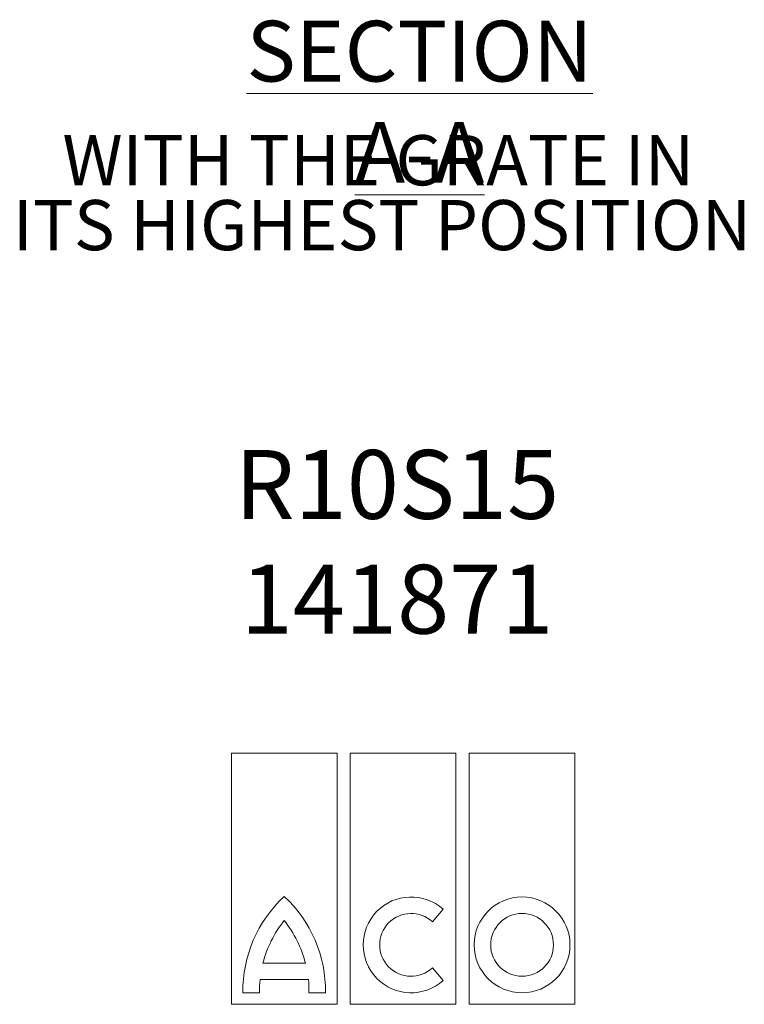
# Model space of a CAD drawing. Units: millimetres. Extents: x 122 to 867, y 187 to 618.
# Drawn here: x 406 to 533, y 187 to 358 of the extents above; entities that cross this region are included whole.
import ezdxf

# ---------------------------------------------------------------- set-up
doc = ezdxf.new("R2010")
doc.units = ezdxf.units.MM
doc.header["$LTSCALE"] = 2.5
doc.styles.add('SLDTEXTSTYLE0', font='TXT', dxfattribs={"width": 0.605})
doc.styles.add('SLDTEXTSTYLE1', font='TXT', dxfattribs={"width": 0.75})

# ---------------------------------------------------------------- blocks, each defined once
blk = doc.blocks.new('SW_NOTE_5')
at = {"color": 0, "linetype": 'Continuous', "lineweight": 0, "char_height": 8.75, "attachment_point": 2, "style": 'SLDTEXTSTYLE1'}
for s, insert in [('WITH THE GRATE IN', (51.82, 11.28)), ('ITS HIGHEST POSITION', (52.47, -0.03))]:
    blk.add_mtext(s, dxfattribs=dict(at, insert=insert))
blk = doc.blocks.new('Block8')
at = {"color": 7, "linetype": 'Continuous', "lineweight": 0}
for p, q in [((18.42, 43.75), (0, 43.75)), ((0, 43.75), (0, 0)), ((18.42, 0), (18.42, 43.75)), ((39.14, 43.75), (20.72, 43.75)), ((20.72, 43.75), (20.72, 0)), ((39.14, 0), (39.14, 43.75)), ((59.87, 43.75), (41.45, 43.75)), ((41.45, 43.75), (41.45, 0)), ((59.87, 0), (59.87, 43.75)), ((35.05, 14.36), (36.9, 16.57)), ((5.51, 7.2), (12.91, 7.2)), ((36.9, 4.16), (35.05, 6.36)), ((5, 4.32), (13.42, 4.32)), ((2.02, 2.01), (4.9, 2.01)), ((13.53, 2.01), (16.4, 2.01)), ((0, 0), (18.42, 0)), ((20.72, 0), (39.14, 0)), ((41.45, 0), (59.87, 0))]:
    blk.add_line(p, q, dxfattribs=at)
for radius in [8.35, 5.47]:
    blk.add_circle((50.66, 10.36), radius, dxfattribs=at)
for centre, radius, start, end in [((24.56, 2.3), 22.55, 132.9102, 180.7315), ((-6.14, 2.3), 22.55, 359.2685, 47.0898), ((31.32, 10.36), 8.35, 48.0239, 311.9761), ((31.32, 10.36), 5.47, 46.983, 313.017), ((24.56, 2.3), 19.67, 141.3053, 165.5946), ((-6.14, 2.3), 19.67, 14.4054, 38.6947), ((24.56, 2.3), 19.67, 174.1204, 180.8385), ((-6.14, 2.3), 19.67, 359.1615, 5.8796)]:
    blk.add_arc(centre, radius, start, end, dxfattribs=at)

msp = doc.modelspace()

# ---------------------------------------------------------------- block references
at = {"color": 7, "linetype": 'Continuous', "lineweight": 0}
msp.add_blockref('SW_NOTE_5', (417.1, 326.92), dxfattribs=at)
at = {"color": 7, "linetype": 'Continuous'}
msp.add_blockref('Block8', (443.31, 186.69), dxfattribs=at)

# ---------------------------------------------------------------- texts
at = {"color": 7, "linetype": 'Continuous', "lineweight": 0, "attachment_point": 2}
for s, insert, char_height, style in [('\\LSECTION A-A', (476.11, 358.13), 10.5833, 'SLDTEXTSTYLE1'), ('{R10S15\\P141871}', (472.19, 283.31), 12, 'SLDTEXTSTYLE0')]:
    msp.add_mtext(s, dxfattribs=dict(at, insert=insert, char_height=char_height, style=style))

doc.saveas('drawing.dxf')
